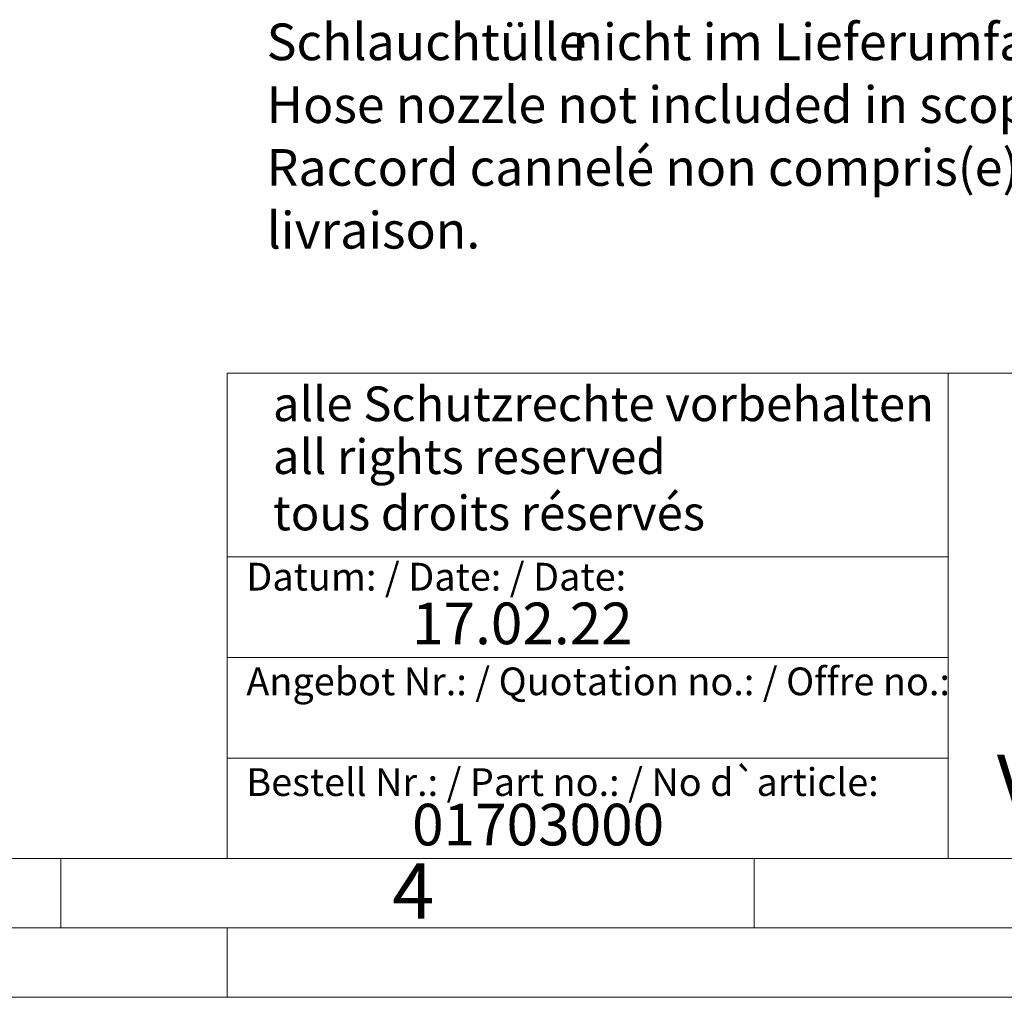
# Model space of a CAD drawing. Units: millimetres. Extents: x 0 to 420, y 0 to 297.
# Drawn here: x 207 to 278, y 0 to 70 of the extents above; entities that cross this region are included whole.
import ezdxf

# ---------------------------------------------------------------- set-up
doc = ezdxf.new("R2010")
doc.units = ezdxf.units.MM
doc.linetypes.add('SLD-Durchgehend', pattern=[0])
doc.styles.add('SLDTEXTSTYLE0', font='ARIAL.TTF', dxfattribs={"width": 0.948})

# ---------------------------------------------------------------- blocks, each defined once
blk = doc.blocks.new('SW_NOTE_1')
at = {"color": 0, "linetype": 'Continuous', "lineweight": 0, "attachment_point": 1, "style": 'SLDTEXTSTYLE0'}
for s, insert, char_height in [('Schlauchtülle', (0, 3.411), 2.64583), ('nicht im Lieferumfang enthalten.', (22.049, 3.411), 2.64583), ('Hose nozzle not included in scope of delivery.', (0, -1.117), 2.64583), ('Raccord cannelé non compris(e) dans le volume de ', (0, -5.645), 2.64583), ('livraison.', (0, -10.173), 2.6458)]:
    blk.add_mtext(s, dxfattribs=dict(at, insert=insert, char_height=char_height))
blk = doc.blocks.new('Schlauchtülle nicht im Lieferumfang erhalten')
at = {"color": 7, "linetype": 'Continuous', "lineweight": 0}
blk.add_blockref('SW_NOTE_1', (0, 17.835), dxfattribs=at)

msp = doc.modelspace()

# ---------------------------------------------------------------- linework, layer by layer
at = {"color": 7, "linetype": 'SLD-Durchgehend', "lineweight": 0}
for p, q in [((222, 45), (222, 10)), ((222, 45), (410, 45)), ((274, 45), (274, 10)), ((222, 31.75), (274, 31.75)), ((222, 24.5), (274, 24.5)), ((222, 17.25), (274, 17.25)), ((10, 10), (410, 10)), ((210, 10), (210, 5)), ((222, 10), (410, 10)), ((222, 10), (410, 10)), ((222, 10), (410, 10)), ((222, 10), (410, 10)), ((260, 10), (260, 5)), ((5, 5), (415, 5)), ((222, 5), (222, 0)), ((0, 0), (420, 0))]:
    msp.add_line(p, q, dxfattribs=at)

# ---------------------------------------------------------------- block references
at = {"color": 7, "linetype": 'Continuous'}
msp.add_blockref('Schlauchtülle nicht im Lieferumfang erhalten', (224.8425, 48.969), dxfattribs=at)

# ---------------------------------------------------------------- texts
at = {"color": 7, "linetype": 'Continuous', "lineweight": 0, "attachment_point": 1, "style": 'SLDTEXTSTYLE0'}
for s, insert, char_height in [('alle Schutzrechte vorbehalten', (225.2957, 44.0417), 2.5), ('all rights reserved', (225.2957, 40.2316), 2.5), ('tous droits réservés', (225.2957, 36.1701), 2.5), ('Datum: / Date: / Date:', (223.3773, 31.3281), 2), ('17.02.22', (235.3334, 28.4599), 3), ('Angebot Nr.: / Quotation no.: / Offre no.:', (223.3773, 23.7814), 2), ('Vibrateur à rouleau', (277.5042, 17.4849), 4), ('Bestell Nr.: / Part no.: / No d`article:', (223.3773, 16.5179), 2), ('01703000', (235.3334, 13.9532), 3), ('4', (233.8999, 9.662), 4)]:
    msp.add_mtext(s, dxfattribs=dict(at, insert=insert, char_height=char_height))

doc.saveas('drawing.dxf')
